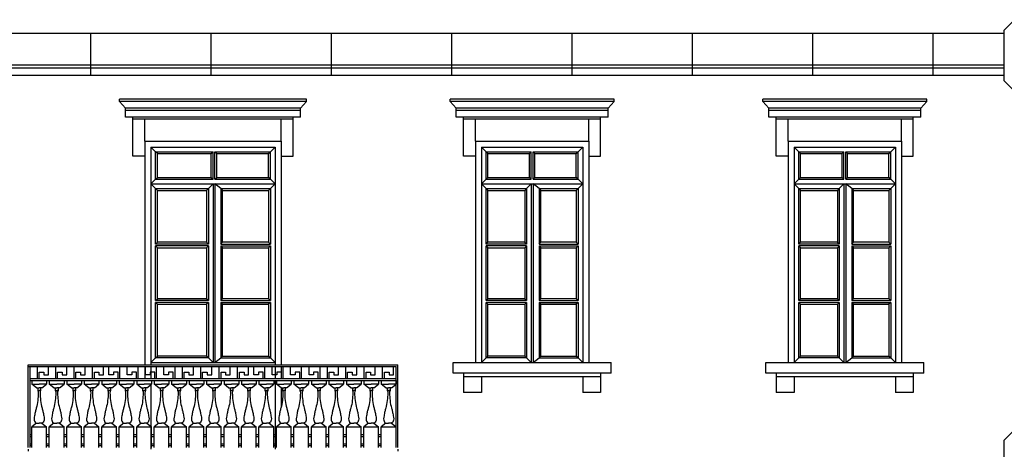
# Model space of a CAD drawing. Extents: x 492 to 738, y 26 to 101.
# Drawn here: x 527 to 537, y 46 to 51 of the extents above; entities that cross this region are included whole.
import ezdxf

# ---------------------------------------------------------------- set-up
doc = ezdxf.new("R2010")
doc.units = 0
doc.header["$MEASUREMENT"] = 0
for name, color, linetype in [('ARCHITETTONICI_1', 9, 'CONTINUOUS'), ('INFISSI', 9, 'CONTINUOUS'), ('PLUVIALI', 1, 'CONTINUOUS')]:
    doc.layers.add(name, color=color, linetype=linetype)

msp = doc.modelspace()

# ---------------------------------------------------------------- linework, layer by layer
at = {"layer": 'ARCHITETTONICI_1', "color": 0}
for p, q in [((537.289, 50.732), (520.151, 50.732)), ((527.357, 50.732), (527.357, 50.276)), ((528.666, 50.732), (528.666, 50.276)), ((529.974, 50.732), (529.974, 50.276)), ((531.283, 50.732), (531.283, 50.276)), ((532.592, 50.732), (532.592, 50.276)), ((533.901, 50.732), (533.901, 50.276)), ((535.209, 50.732), (535.209, 50.276)), ((536.518, 50.732), (536.518, 50.276)), ((537.289, 50.387), (520.184, 50.387)), ((537.289, 50.355), (520.184, 50.355)), ((537.289, 50.276), (520.249, 50.276)), ((529.706, 50.016), (527.672, 50.016)), ((527.672, 49.993), (527.672, 50.016)), ((529.706, 49.993), (529.706, 50.016)), ((533.051, 50.016), (531.267, 50.016)), ((531.267, 49.993), (531.267, 50.016)), ((533.051, 49.993), (533.051, 50.016)), ((536.451, 50.016), (534.667, 50.016)), ((534.667, 49.993), (534.667, 50.016)), ((536.451, 49.993), (536.451, 50.016)), ((529.706, 49.993), (527.672, 49.993)), ((527.737, 49.918), (527.672, 49.993)), ((529.64, 49.918), (527.737, 49.918)), ((527.737, 49.821), (527.737, 49.918)), ((529.64, 49.895), (527.737, 49.895)), ((529.64, 49.918), (529.706, 49.993)), ((529.64, 49.821), (529.64, 49.918)), ((533.051, 49.993), (531.267, 49.993)), ((531.332, 49.918), (531.267, 49.993)), ((532.985, 49.918), (531.332, 49.918)), ((531.332, 49.821), (531.332, 49.918)), ((532.985, 49.895), (531.332, 49.895)), ((532.985, 49.918), (533.051, 49.993)), ((532.985, 49.821), (532.985, 49.918)), ((536.451, 49.993), (534.667, 49.993)), ((534.732, 49.918), (534.667, 49.993)), ((536.385, 49.918), (534.732, 49.918)), ((534.732, 49.821), (534.732, 49.918)), ((536.385, 49.895), (534.732, 49.895)), ((536.385, 49.918), (536.451, 49.993)), ((536.385, 49.821), (536.385, 49.918)), ((529.64, 49.821), (527.737, 49.821)), ((527.818, 49.397), (527.818, 49.821)), ((529.559, 49.798), (527.818, 49.798)), ((527.949, 49.56), (527.949, 49.798)), ((529.429, 49.56), (529.429, 49.798)), ((529.559, 49.397), (529.559, 49.821)), ((532.985, 49.821), (531.332, 49.821)), ((531.413, 49.397), (531.413, 49.821)), ((532.904, 49.798), (531.413, 49.798)), ((531.544, 49.56), (531.544, 49.798)), ((532.774, 49.56), (532.774, 49.798)), ((532.904, 49.397), (532.904, 49.821)), ((536.385, 49.821), (534.732, 49.821)), ((534.813, 49.397), (534.813, 49.821)), ((536.304, 49.798), (534.813, 49.798)), ((534.944, 49.56), (534.944, 49.798)), ((536.174, 49.56), (536.174, 49.798)), ((536.304, 49.397), (536.304, 49.821)), ((527.949, 49.397), (527.818, 49.397)), ((529.429, 49.397), (529.559, 49.397)), ((531.544, 49.397), (531.413, 49.397)), ((532.774, 49.397), (532.904, 49.397)), ((534.944, 49.397), (534.813, 49.397)), ((536.174, 49.397), (536.304, 49.397)), ((531.299, 47.034), (531.299, 47.151)), ((533.018, 47.034), (533.018, 47.151)), ((534.699, 47.034), (534.699, 47.151)), ((536.418, 47.034), (536.418, 47.151)), ((533.018, 47.034), (531.299, 47.034)), ((531.413, 47.034), (531.413, 46.825)), ((532.904, 47.034), (532.904, 46.825)), ((536.418, 47.034), (534.699, 47.034)), ((534.813, 47.034), (534.813, 46.825)), ((536.304, 47.034), (536.304, 46.825)), ((532.904, 46.995), (531.413, 46.995)), ((531.609, 46.995), (531.609, 46.825)), ((532.709, 46.995), (532.709, 46.825)), ((536.304, 46.995), (534.813, 46.995)), ((535.009, 46.995), (535.009, 46.825)), ((536.109, 46.995), (536.109, 46.825)), ((531.609, 46.825), (531.413, 46.825)), ((532.904, 46.825), (532.709, 46.825)), ((535.009, 46.825), (534.813, 46.825)), ((536.304, 46.825), (536.109, 46.825))]:
    msp.add_line(p, q, dxfattribs=at)
at = {"layer": 'ARCHITETTONICI_1', "color": 0, "lineweight": -3}
for p, q in [((527.949, 49.56), (527.949, 47.127)), ((527.949, 49.56), (529.429, 49.56)), ((528.014, 49.495), (528.014, 47.127)), ((528.014, 49.495), (529.364, 49.495)), ((529.364, 49.495), (529.364, 47.127)), ((529.429, 49.56), (529.429, 47.127)), ((531.544, 49.56), (532.774, 49.56)), ((531.544, 49.56), (531.544, 47.151)), ((531.609, 49.495), (531.609, 47.151)), ((531.609, 49.495), (532.709, 49.495)), ((532.709, 49.495), (532.709, 47.151)), ((532.774, 49.56), (532.774, 47.151)), ((534.944, 49.56), (536.174, 49.56)), ((534.944, 49.56), (534.944, 47.151)), ((535.009, 49.495), (535.009, 47.151)), ((535.009, 49.495), (536.109, 49.495)), ((536.109, 49.495), (536.109, 47.151)), ((536.174, 49.56), (536.174, 47.151)), ((526.679, 46.227), (526.679, 47.127)), ((526.679, 47.127), (530.699, 47.127)), ((530.699, 46.227), (530.699, 47.127)), ((531.299, 47.151), (533.018, 47.151)), ((534.699, 47.151), (536.418, 47.151)), ((526.679, 47.107), (530.679, 47.107)), ((526.699, 46.227), (526.699, 47.107)), ((526.799, 47.047), (526.849, 47.047)), ((526.799, 46.977), (526.799, 47.047)), ((526.849, 47.047), (526.849, 47.017)), ((526.849, 47.017), (526.899, 47.017)), ((526.899, 47.017), (526.899, 47.107)), ((526.999, 46.977), (526.999, 47.047)), ((526.999, 47.047), (527.049, 47.047)), ((527.049, 47.047), (527.049, 47.017)), ((527.049, 47.017), (527.099, 47.017)), ((527.099, 47.017), (527.099, 47.107)), ((527.199, 47.047), (527.249, 47.047)), ((527.199, 46.977), (527.199, 47.047)), ((527.249, 47.047), (527.249, 47.017)), ((527.249, 47.017), (527.299, 47.017)), ((527.299, 47.017), (527.299, 47.107)), ((527.399, 47.047), (527.449, 47.047)), ((527.399, 46.977), (527.399, 47.047)), ((527.449, 47.047), (527.449, 47.017)), ((527.449, 47.017), (527.499, 47.017)), ((527.499, 47.017), (527.499, 47.107)), ((527.556, 47.017), (527.556, 47.107)), ((527.606, 47.017), (527.556, 47.017)), ((527.656, 47.047), (527.606, 47.047)), ((527.606, 47.047), (527.606, 47.017)), ((527.656, 46.977), (527.656, 47.047)), ((527.756, 47.017), (527.756, 47.107)), ((527.806, 47.017), (527.756, 47.017)), ((527.806, 47.047), (527.806, 47.017)), ((527.856, 47.047), (527.806, 47.047)), ((527.856, 46.977), (527.856, 47.047)), ((527.949, 47.107), (527.949, 46.977)), ((527.956, 47.017), (527.956, 47.107)), ((528.006, 47.017), (527.956, 47.017)), ((528.056, 47.047), (528.006, 47.047)), ((528.006, 47.047), (528.006, 47.017)), ((528.014, 47.107), (528.014, 46.977)), ((528.056, 46.977), (528.056, 47.047)), ((528.156, 47.017), (528.156, 47.107)), ((528.206, 47.017), (528.156, 47.017)), ((528.256, 47.047), (528.206, 47.047)), ((528.206, 47.047), (528.206, 47.017)), ((528.256, 46.977), (528.256, 47.047)), ((528.376, 47.047), (528.426, 47.047)), ((528.376, 46.977), (528.376, 47.047)), ((528.426, 47.047), (528.426, 47.017)), ((528.426, 47.017), (528.476, 47.017)), ((528.476, 47.017), (528.476, 47.107)), ((528.576, 46.977), (528.576, 47.047)), ((528.576, 47.047), (528.626, 47.047)), ((528.626, 47.047), (528.626, 47.017)), ((528.626, 47.017), (528.676, 47.017)), ((528.676, 47.017), (528.676, 47.107)), ((528.776, 46.977), (528.776, 47.047)), ((528.776, 47.047), (528.826, 47.047)), ((528.826, 47.047), (528.826, 47.017)), ((528.826, 47.017), (528.876, 47.017)), ((528.876, 47.017), (528.876, 47.107)), ((528.976, 46.977), (528.976, 47.047)), ((528.976, 47.047), (529.026, 47.047)), ((529.026, 47.047), (529.026, 47.017)), ((529.026, 47.017), (529.076, 47.017)), ((529.076, 47.017), (529.076, 47.107)), ((529.133, 47.017), (529.133, 47.107)), ((529.183, 47.017), (529.133, 47.017)), ((529.183, 47.047), (529.183, 47.017)), ((529.233, 47.047), (529.183, 47.047)), ((529.233, 46.977), (529.233, 47.047)), ((529.333, 47.017), (529.333, 47.107)), ((529.383, 47.017), (529.333, 47.017)), ((529.364, 47.107), (529.364, 46.977)), ((529.433, 47.047), (529.383, 47.047)), ((529.383, 47.047), (529.383, 47.017)), ((529.429, 47.107), (529.429, 46.977)), ((529.433, 46.977), (529.433, 47.047)), ((529.533, 47.017), (529.533, 47.107)), ((529.583, 47.017), (529.533, 47.017)), ((529.583, 47.047), (529.583, 47.017)), ((529.633, 47.047), (529.583, 47.047)), ((529.633, 46.977), (529.633, 47.047)), ((529.733, 47.017), (529.733, 47.107)), ((529.783, 47.017), (529.733, 47.017)), ((529.833, 47.047), (529.783, 47.047)), ((529.783, 47.047), (529.783, 47.017)), ((529.833, 46.977), (529.833, 47.047)), ((529.953, 46.977), (529.953, 47.047)), ((529.953, 47.047), (530.003, 47.047)), ((530.003, 47.047), (530.003, 47.017)), ((530.003, 47.017), (530.053, 47.017)), ((530.053, 47.017), (530.053, 47.107)), ((530.153, 47.047), (530.203, 47.047)), ((530.153, 46.977), (530.153, 47.047)), ((530.203, 47.047), (530.203, 47.017)), ((530.203, 47.017), (530.253, 47.017)), ((530.253, 47.017), (530.253, 47.107)), ((530.353, 47.047), (530.403, 47.047)), ((530.353, 46.977), (530.353, 47.047)), ((530.403, 47.047), (530.403, 47.017)), ((530.403, 47.017), (530.453, 47.017)), ((530.453, 47.017), (530.453, 47.107)), ((530.553, 47.047), (530.603, 47.047)), ((530.553, 46.977), (530.553, 47.047)), ((530.603, 47.047), (530.603, 47.017)), ((530.603, 47.017), (530.653, 47.017)), ((530.653, 47.017), (530.653, 47.107)), ((530.679, 46.227), (530.679, 47.107)), ((526.699, 46.977), (530.679, 46.977)), ((526.699, 46.977), (526.799, 46.977)), ((526.699, 46.957), (530.679, 46.957)), ((526.719, 46.957), (526.719, 46.917)), ((526.719, 46.917), (526.799, 46.917)), ((526.769, 46.877), (526.719, 46.917)), ((526.879, 46.917), (526.799, 46.917)), ((526.829, 46.877), (526.879, 46.917)), ((526.879, 46.957), (526.879, 46.917)), ((526.909, 46.957), (526.909, 46.917)), ((526.959, 46.877), (526.909, 46.917)), ((526.909, 46.917), (526.989, 46.917)), ((527.069, 46.917), (526.989, 46.917)), ((527.019, 46.877), (527.069, 46.917)), ((527.069, 46.957), (527.069, 46.917)), ((527.099, 46.957), (527.099, 46.917)), ((527.099, 46.917), (527.179, 46.917)), ((527.149, 46.877), (527.099, 46.917)), ((527.259, 46.917), (527.179, 46.917)), ((527.209, 46.877), (527.259, 46.917)), ((527.259, 46.957), (527.259, 46.917)), ((527.289, 46.957), (527.289, 46.917)), ((527.339, 46.877), (527.289, 46.917)), ((527.289, 46.917), (527.369, 46.917)), ((527.449, 46.917), (527.369, 46.917)), ((527.399, 46.877), (527.449, 46.917)), ((527.449, 46.957), (527.449, 46.917)), ((527.479, 46.957), (527.479, 46.917)), ((527.529, 46.877), (527.479, 46.917)), ((527.479, 46.917), (527.559, 46.917)), ((527.639, 46.917), (527.559, 46.917)), ((527.589, 46.877), (527.639, 46.917)), ((527.639, 46.957), (527.639, 46.917)), ((527.669, 46.957), (527.669, 46.917)), ((527.669, 46.917), (527.749, 46.917)), ((527.719, 46.877), (527.669, 46.917)), ((527.829, 46.917), (527.749, 46.917)), ((527.779, 46.877), (527.829, 46.917)), ((527.829, 46.957), (527.829, 46.917)), ((527.859, 46.957), (527.859, 46.917)), ((527.859, 46.917), (527.939, 46.917)), ((527.909, 46.877), (527.859, 46.917)), ((528.019, 46.917), (527.939, 46.917)), ((527.969, 46.877), (528.019, 46.917)), ((528.014, 46.913), (528.014, 46.207)), ((528.019, 46.957), (528.019, 46.917)), ((528.049, 46.957), (528.049, 46.917)), ((528.049, 46.917), (528.129, 46.917)), ((528.099, 46.877), (528.049, 46.917)), ((528.209, 46.917), (528.129, 46.917)), ((528.159, 46.877), (528.209, 46.917)), ((528.209, 46.957), (528.209, 46.917)), ((528.239, 46.957), (528.239, 46.917)), ((528.239, 46.917), (528.319, 46.917)), ((528.289, 46.877), (528.239, 46.917)), ((528.399, 46.917), (528.319, 46.917)), ((528.349, 46.877), (528.399, 46.917)), ((528.399, 46.957), (528.399, 46.917)), ((528.429, 46.957), (528.429, 46.917)), ((528.479, 46.877), (528.429, 46.917)), ((528.429, 46.917), (528.509, 46.917)), ((528.589, 46.917), (528.509, 46.917)), ((528.539, 46.877), (528.589, 46.917)), ((528.589, 46.957), (528.589, 46.917)), ((528.619, 46.957), (528.619, 46.917)), ((528.619, 46.917), (528.699, 46.917)), ((528.669, 46.877), (528.619, 46.917)), ((528.779, 46.917), (528.699, 46.917)), ((528.729, 46.877), (528.779, 46.917)), ((528.779, 46.957), (528.779, 46.917)), ((528.809, 46.957), (528.809, 46.917)), ((528.809, 46.917), (528.889, 46.917)), ((528.859, 46.877), (528.809, 46.917)), ((528.969, 46.917), (528.889, 46.917)), ((528.919, 46.877), (528.969, 46.917)), ((528.969, 46.957), (528.969, 46.917)), ((528.999, 46.957), (528.999, 46.917)), ((529.049, 46.877), (528.999, 46.917)), ((528.999, 46.917), (529.079, 46.917)), ((529.159, 46.917), (529.079, 46.917)), ((529.109, 46.877), (529.159, 46.917)), ((529.159, 46.957), (529.159, 46.917)), ((529.189, 46.957), (529.189, 46.917)), ((529.239, 46.877), (529.189, 46.917)), ((529.189, 46.917), (529.269, 46.917)), ((529.349, 46.917), (529.269, 46.917)), ((529.299, 46.877), (529.349, 46.917)), ((529.349, 46.957), (529.349, 46.917)), ((529.364, 46.957), (529.364, 46.207)), ((529.379, 46.957), (529.379, 46.917)), ((529.429, 46.877), (529.379, 46.917)), ((529.379, 46.917), (529.459, 46.917)), ((529.539, 46.917), (529.459, 46.917)), ((529.489, 46.877), (529.539, 46.917)), ((529.539, 46.957), (529.539, 46.917)), ((529.569, 46.957), (529.569, 46.917)), ((529.569, 46.917), (529.649, 46.917)), ((529.619, 46.877), (529.569, 46.917)), ((529.729, 46.917), (529.649, 46.917)), ((529.679, 46.877), (529.729, 46.917)), ((529.729, 46.957), (529.729, 46.917)), ((529.759, 46.957), (529.759, 46.917)), ((529.809, 46.877), (529.759, 46.917)), ((529.759, 46.917), (529.839, 46.917)), ((529.919, 46.917), (529.839, 46.917)), ((529.869, 46.877), (529.919, 46.917)), ((529.919, 46.957), (529.919, 46.917)), ((529.949, 46.957), (529.949, 46.917)), ((529.949, 46.917), (530.029, 46.917)), ((529.999, 46.877), (529.949, 46.917)), ((530.109, 46.917), (530.029, 46.917)), ((530.059, 46.877), (530.109, 46.917)), ((530.109, 46.957), (530.109, 46.917)), ((530.139, 46.957), (530.139, 46.917)), ((530.139, 46.917), (530.219, 46.917)), ((530.189, 46.877), (530.139, 46.917)), ((530.299, 46.917), (530.219, 46.917)), ((530.249, 46.877), (530.299, 46.917)), ((530.299, 46.957), (530.299, 46.917)), ((530.329, 46.957), (530.329, 46.917)), ((530.379, 46.877), (530.329, 46.917)), ((530.329, 46.917), (530.409, 46.917)), ((530.489, 46.917), (530.409, 46.917)), ((530.439, 46.877), (530.489, 46.917)), ((530.489, 46.957), (530.489, 46.917)), ((530.519, 46.957), (530.519, 46.917)), ((530.569, 46.877), (530.519, 46.917)), ((530.519, 46.917), (530.599, 46.917)), ((530.679, 46.917), (530.599, 46.917)), ((530.629, 46.877), (530.679, 46.917)), ((530.679, 46.957), (530.679, 46.917)), ((526.769, 46.877), (526.799, 46.877)), ((526.784, 46.877), (526.784, 46.847)), ((526.784, 46.847), (526.799, 46.847)), ((526.829, 46.877), (526.799, 46.877)), ((526.814, 46.847), (526.799, 46.847)), ((526.814, 46.877), (526.814, 46.847)), ((526.959, 46.877), (526.989, 46.877)), ((526.974, 46.877), (526.974, 46.847)), ((526.974, 46.847), (526.989, 46.847)), ((527.019, 46.877), (526.989, 46.877)), ((527.004, 46.847), (526.989, 46.847)), ((527.004, 46.877), (527.004, 46.847)), ((527.149, 46.877), (527.179, 46.877)), ((527.164, 46.877), (527.164, 46.847)), ((527.164, 46.847), (527.179, 46.847)), ((527.209, 46.877), (527.179, 46.877)), ((527.194, 46.847), (527.179, 46.847)), ((527.194, 46.877), (527.194, 46.847)), ((527.339, 46.877), (527.369, 46.877)), ((527.354, 46.877), (527.354, 46.847)), ((527.354, 46.847), (527.369, 46.847)), ((527.399, 46.877), (527.369, 46.877)), ((527.384, 46.847), (527.369, 46.847)), ((527.384, 46.877), (527.384, 46.847)), ((527.529, 46.877), (527.559, 46.877)), ((527.544, 46.877), (527.544, 46.847)), ((527.544, 46.847), (527.559, 46.847)), ((527.589, 46.877), (527.559, 46.877)), ((527.574, 46.847), (527.559, 46.847)), ((527.574, 46.877), (527.574, 46.847)), ((527.719, 46.877), (527.749, 46.877)), ((527.734, 46.877), (527.734, 46.847)), ((527.734, 46.847), (527.749, 46.847)), ((527.779, 46.877), (527.749, 46.877)), ((527.764, 46.847), (527.749, 46.847)), ((527.764, 46.877), (527.764, 46.847)), ((527.909, 46.877), (527.939, 46.877)), ((527.924, 46.877), (527.924, 46.847)), ((527.924, 46.847), (527.939, 46.847)), ((527.969, 46.877), (527.939, 46.877)), ((527.954, 46.847), (527.939, 46.847)), ((527.954, 46.877), (527.954, 46.847)), ((528.099, 46.877), (528.129, 46.877)), ((528.114, 46.877), (528.114, 46.847)), ((528.114, 46.847), (528.129, 46.847)), ((528.159, 46.877), (528.129, 46.877)), ((528.144, 46.847), (528.129, 46.847)), ((528.144, 46.877), (528.144, 46.847)), ((528.289, 46.877), (528.319, 46.877)), ((528.304, 46.877), (528.304, 46.847)), ((528.304, 46.847), (528.319, 46.847)), ((528.349, 46.877), (528.319, 46.877)), ((528.334, 46.847), (528.319, 46.847)), ((528.334, 46.877), (528.334, 46.847)), ((528.479, 46.877), (528.509, 46.877)), ((528.494, 46.877), (528.494, 46.847)), ((528.494, 46.847), (528.509, 46.847)), ((528.539, 46.877), (528.509, 46.877)), ((528.524, 46.847), (528.509, 46.847)), ((528.524, 46.877), (528.524, 46.847)), ((528.669, 46.877), (528.699, 46.877)), ((528.684, 46.877), (528.684, 46.847)), ((528.684, 46.847), (528.699, 46.847)), ((528.729, 46.877), (528.699, 46.877)), ((528.714, 46.847), (528.699, 46.847)), ((528.714, 46.877), (528.714, 46.847)), ((528.859, 46.877), (528.889, 46.877)), ((528.874, 46.877), (528.874, 46.847)), ((528.874, 46.847), (528.889, 46.847)), ((528.919, 46.877), (528.889, 46.877)), ((528.904, 46.847), (528.889, 46.847)), ((528.904, 46.877), (528.904, 46.847)), ((529.049, 46.877), (529.079, 46.877)), ((529.064, 46.877), (529.064, 46.847)), ((529.064, 46.847), (529.079, 46.847)), ((529.109, 46.877), (529.079, 46.877)), ((529.094, 46.847), (529.079, 46.847)), ((529.094, 46.877), (529.094, 46.847)), ((529.239, 46.877), (529.269, 46.877)), ((529.254, 46.877), (529.254, 46.847)), ((529.254, 46.847), (529.269, 46.847)), ((529.299, 46.877), (529.269, 46.877)), ((529.284, 46.847), (529.269, 46.847)), ((529.284, 46.877), (529.284, 46.847)), ((529.429, 46.877), (529.459, 46.877)), ((529.429, 46.877), (529.429, 46.661)), ((529.444, 46.877), (529.444, 46.847)), ((529.444, 46.847), (529.459, 46.847)), ((529.489, 46.877), (529.459, 46.877)), ((529.474, 46.847), (529.459, 46.847)), ((529.474, 46.877), (529.474, 46.847)), ((529.619, 46.877), (529.649, 46.877)), ((529.634, 46.877), (529.634, 46.847)), ((529.634, 46.847), (529.649, 46.847)), ((529.679, 46.877), (529.649, 46.877)), ((529.664, 46.847), (529.649, 46.847)), ((529.664, 46.877), (529.664, 46.847)), ((529.809, 46.877), (529.839, 46.877)), ((529.824, 46.877), (529.824, 46.847)), ((529.824, 46.847), (529.839, 46.847)), ((529.869, 46.877), (529.839, 46.877)), ((529.854, 46.847), (529.839, 46.847)), ((529.854, 46.877), (529.854, 46.847)), ((529.999, 46.877), (530.029, 46.877)), ((530.014, 46.877), (530.014, 46.847)), ((530.014, 46.847), (530.029, 46.847)), ((530.059, 46.877), (530.029, 46.877)), ((530.044, 46.847), (530.029, 46.847)), ((530.044, 46.877), (530.044, 46.847)), ((530.189, 46.877), (530.219, 46.877)), ((530.204, 46.877), (530.204, 46.847)), ((530.204, 46.847), (530.219, 46.847)), ((530.249, 46.877), (530.219, 46.877)), ((530.234, 46.847), (530.219, 46.847)), ((530.234, 46.877), (530.234, 46.847)), ((530.379, 46.877), (530.409, 46.877)), ((530.394, 46.877), (530.394, 46.847)), ((530.394, 46.847), (530.409, 46.847)), ((530.439, 46.877), (530.409, 46.877)), ((530.424, 46.847), (530.409, 46.847)), ((530.424, 46.877), (530.424, 46.847)), ((530.569, 46.877), (530.599, 46.877)), ((530.584, 46.877), (530.584, 46.847)), ((530.584, 46.847), (530.599, 46.847)), ((530.629, 46.877), (530.599, 46.877)), ((530.614, 46.847), (530.599, 46.847)), ((530.614, 46.877), (530.614, 46.847)), ((526.769, 46.492), (526.719, 46.452)), ((526.769, 46.492), (526.799, 46.492)), ((526.829, 46.492), (526.799, 46.492)), ((526.829, 46.492), (526.879, 46.452)), ((526.959, 46.492), (526.909, 46.452)), ((526.959, 46.492), (526.989, 46.492)), ((527.019, 46.492), (526.989, 46.492)), ((527.019, 46.492), (527.069, 46.452)), ((527.149, 46.492), (527.099, 46.452)), ((527.149, 46.492), (527.179, 46.492)), ((527.209, 46.492), (527.179, 46.492)), ((527.209, 46.492), (527.259, 46.452)), ((527.339, 46.492), (527.289, 46.452)), ((527.339, 46.492), (527.369, 46.492)), ((527.399, 46.492), (527.369, 46.492)), ((527.399, 46.492), (527.449, 46.452)), ((527.529, 46.492), (527.479, 46.452)), ((527.529, 46.492), (527.559, 46.492)), ((527.589, 46.492), (527.559, 46.492)), ((527.589, 46.492), (527.639, 46.452)), ((527.719, 46.492), (527.669, 46.452)), ((527.719, 46.492), (527.749, 46.492)), ((527.779, 46.492), (527.749, 46.492)), ((527.779, 46.492), (527.829, 46.452)), ((527.909, 46.492), (527.859, 46.452)), ((527.909, 46.492), (527.939, 46.492)), ((527.969, 46.492), (527.939, 46.492)), ((527.969, 46.492), (528.019, 46.452)), ((528.099, 46.492), (528.049, 46.452)), ((528.099, 46.492), (528.129, 46.492)), ((528.159, 46.492), (528.129, 46.492)), ((528.159, 46.492), (528.209, 46.452)), ((528.289, 46.492), (528.239, 46.452)), ((528.289, 46.492), (528.319, 46.492)), ((528.349, 46.492), (528.319, 46.492)), ((528.349, 46.492), (528.399, 46.452)), ((528.479, 46.492), (528.429, 46.452)), ((528.479, 46.492), (528.509, 46.492)), ((528.539, 46.492), (528.509, 46.492)), ((528.539, 46.492), (528.589, 46.452)), ((528.669, 46.492), (528.619, 46.452)), ((528.669, 46.492), (528.699, 46.492)), ((528.729, 46.492), (528.699, 46.492)), ((528.729, 46.492), (528.779, 46.452)), ((528.859, 46.492), (528.809, 46.452)), ((528.859, 46.492), (528.889, 46.492)), ((528.919, 46.492), (528.889, 46.492)), ((528.919, 46.492), (528.969, 46.452)), ((529.049, 46.492), (528.999, 46.452)), ((529.049, 46.492), (529.079, 46.492)), ((529.109, 46.492), (529.079, 46.492)), ((529.109, 46.492), (529.159, 46.452)), ((529.239, 46.492), (529.189, 46.452)), ((529.239, 46.492), (529.269, 46.492)), ((529.299, 46.492), (529.269, 46.492)), ((529.299, 46.492), (529.349, 46.452)), ((529.429, 46.492), (529.379, 46.452)), ((529.429, 46.492), (529.459, 46.492)), ((529.489, 46.492), (529.459, 46.492)), ((529.489, 46.492), (529.539, 46.452)), ((529.619, 46.492), (529.569, 46.452)), ((529.619, 46.492), (529.649, 46.492)), ((529.679, 46.492), (529.649, 46.492)), ((529.679, 46.492), (529.729, 46.452)), ((529.809, 46.492), (529.759, 46.452)), ((529.809, 46.492), (529.839, 46.492)), ((529.869, 46.492), (529.839, 46.492)), ((529.869, 46.492), (529.919, 46.452)), ((529.999, 46.492), (529.949, 46.452)), ((529.999, 46.492), (530.029, 46.492)), ((530.059, 46.492), (530.029, 46.492)), ((530.059, 46.492), (530.109, 46.452)), ((530.189, 46.492), (530.139, 46.452)), ((530.189, 46.492), (530.219, 46.492)), ((530.249, 46.492), (530.219, 46.492)), ((530.249, 46.492), (530.299, 46.452)), ((530.379, 46.492), (530.329, 46.452)), ((530.379, 46.492), (530.409, 46.492)), ((530.439, 46.492), (530.409, 46.492)), ((530.439, 46.492), (530.489, 46.452)), ((530.569, 46.492), (530.519, 46.452)), ((530.569, 46.492), (530.599, 46.492)), ((530.629, 46.492), (530.599, 46.492)), ((530.629, 46.492), (530.679, 46.452)), ((526.699, 46.367), (526.719, 46.367)), ((526.719, 46.227), (526.719, 46.452)), ((526.719, 46.452), (526.879, 46.452)), ((526.879, 46.227), (526.879, 46.452)), ((526.879, 46.367), (526.909, 46.367)), ((526.909, 46.452), (527.069, 46.452)), ((526.909, 46.227), (526.909, 46.452)), ((527.069, 46.227), (527.069, 46.452)), ((527.069, 46.367), (527.099, 46.367)), ((527.099, 46.227), (527.099, 46.452)), ((527.099, 46.452), (527.259, 46.452)), ((527.259, 46.227), (527.259, 46.452)), ((527.259, 46.367), (527.289, 46.367)), ((527.289, 46.452), (527.449, 46.452)), ((527.289, 46.227), (527.289, 46.452)), ((527.449, 46.227), (527.449, 46.452)), ((527.449, 46.367), (527.479, 46.367)), ((527.479, 46.452), (527.639, 46.452)), ((527.479, 46.227), (527.479, 46.452)), ((527.639, 46.227), (527.639, 46.452)), ((527.639, 46.367), (527.669, 46.367)), ((527.669, 46.227), (527.669, 46.452)), ((527.669, 46.452), (527.829, 46.452)), ((527.829, 46.227), (527.829, 46.452)), ((527.829, 46.367), (527.859, 46.367)), ((527.859, 46.227), (527.859, 46.452)), ((527.859, 46.452), (528.019, 46.452)), ((528.019, 46.227), (528.019, 46.452)), ((528.019, 46.367), (528.049, 46.367)), ((528.049, 46.227), (528.049, 46.452)), ((528.049, 46.452), (528.209, 46.452)), ((528.209, 46.227), (528.209, 46.452)), ((528.209, 46.367), (528.239, 46.367)), ((528.239, 46.227), (528.239, 46.452)), ((528.239, 46.452), (528.399, 46.452)), ((528.399, 46.227), (528.399, 46.452)), ((528.399, 46.367), (528.429, 46.367)), ((528.429, 46.452), (528.589, 46.452)), ((528.429, 46.227), (528.429, 46.452)), ((528.589, 46.227), (528.589, 46.452)), ((528.589, 46.367), (528.619, 46.367)), ((528.619, 46.227), (528.619, 46.452)), ((528.619, 46.452), (528.779, 46.452)), ((528.779, 46.227), (528.779, 46.452)), ((528.779, 46.367), (528.809, 46.367)), ((528.809, 46.227), (528.809, 46.452)), ((528.809, 46.452), (528.969, 46.452)), ((528.969, 46.227), (528.969, 46.452)), ((528.969, 46.367), (528.999, 46.367)), ((528.999, 46.452), (529.159, 46.452)), ((528.999, 46.227), (528.999, 46.452)), ((529.159, 46.227), (529.159, 46.452)), ((529.159, 46.367), (529.189, 46.367)), ((529.189, 46.452), (529.349, 46.452)), ((529.189, 46.227), (529.189, 46.452)), ((529.349, 46.227), (529.349, 46.452)), ((529.349, 46.367), (529.379, 46.367)), ((529.379, 46.227), (529.379, 46.452)), ((529.379, 46.452), (529.539, 46.452)), ((529.539, 46.227), (529.539, 46.452)), ((529.539, 46.367), (529.569, 46.367)), ((529.569, 46.227), (529.569, 46.452)), ((529.569, 46.452), (529.729, 46.452)), ((529.729, 46.227), (529.729, 46.452)), ((529.729, 46.367), (529.759, 46.367)), ((529.759, 46.452), (529.919, 46.452)), ((529.759, 46.227), (529.759, 46.452)), ((529.919, 46.227), (529.919, 46.452)), ((529.919, 46.367), (529.949, 46.367)), ((529.949, 46.227), (529.949, 46.452)), ((529.949, 46.452), (530.109, 46.452)), ((530.109, 46.227), (530.109, 46.452)), ((530.109, 46.367), (530.139, 46.367)), ((530.139, 46.227), (530.139, 46.452)), ((530.139, 46.452), (530.299, 46.452)), ((530.299, 46.227), (530.299, 46.452)), ((530.299, 46.367), (530.329, 46.367)), ((530.329, 46.452), (530.489, 46.452)), ((530.329, 46.227), (530.329, 46.452)), ((530.489, 46.227), (530.489, 46.452)), ((530.489, 46.367), (530.519, 46.367)), ((530.519, 46.452), (530.679, 46.452)), ((530.519, 46.227), (530.519, 46.452)), ((530.679, 46.227), (530.679, 46.452)), ((526.699, 46.347), (526.719, 46.347)), ((526.699, 46.267), (526.719, 46.267)), ((526.879, 46.347), (526.909, 46.347)), ((526.879, 46.267), (526.909, 46.267)), ((527.069, 46.347), (527.099, 46.347)), ((527.069, 46.267), (527.099, 46.267)), ((527.259, 46.347), (527.289, 46.347)), ((527.259, 46.267), (527.289, 46.267)), ((527.449, 46.347), (527.479, 46.347)), ((527.449, 46.267), (527.479, 46.267)), ((527.639, 46.347), (527.669, 46.347)), ((527.639, 46.267), (527.669, 46.267)), ((527.829, 46.347), (527.859, 46.347)), ((527.829, 46.267), (527.859, 46.267)), ((528.019, 46.347), (528.049, 46.347)), ((528.019, 46.267), (528.049, 46.267)), ((528.209, 46.347), (528.239, 46.347)), ((528.209, 46.267), (528.239, 46.267)), ((528.399, 46.347), (528.429, 46.347)), ((528.399, 46.267), (528.429, 46.267)), ((528.589, 46.347), (528.619, 46.347)), ((528.589, 46.267), (528.619, 46.267)), ((528.779, 46.347), (528.809, 46.347)), ((528.779, 46.267), (528.809, 46.267)), ((528.969, 46.347), (528.999, 46.347)), ((528.969, 46.267), (528.999, 46.267)), ((529.159, 46.347), (529.189, 46.347)), ((529.159, 46.267), (529.189, 46.267)), ((529.349, 46.347), (529.379, 46.347)), ((529.349, 46.267), (529.379, 46.267)), ((529.539, 46.347), (529.569, 46.347)), ((529.539, 46.267), (529.569, 46.267)), ((529.729, 46.347), (529.759, 46.347)), ((529.729, 46.267), (529.759, 46.267)), ((529.919, 46.347), (529.949, 46.347)), ((529.919, 46.267), (529.949, 46.267)), ((530.109, 46.347), (530.139, 46.347)), ((530.109, 46.267), (530.139, 46.267)), ((530.299, 46.347), (530.329, 46.347)), ((530.299, 46.267), (530.329, 46.267)), ((530.489, 46.347), (530.519, 46.347)), ((530.489, 46.267), (530.519, 46.267)), ((526.679, 46.207), (526.679, 46.187)), ((526.699, 46.247), (526.719, 46.247)), ((526.879, 46.247), (526.909, 46.247)), ((527.069, 46.247), (527.099, 46.247)), ((527.259, 46.247), (527.289, 46.247)), ((527.449, 46.247), (527.479, 46.247)), ((527.639, 46.247), (527.669, 46.247)), ((527.829, 46.247), (527.859, 46.247)), ((528.019, 46.247), (528.049, 46.247)), ((528.209, 46.247), (528.239, 46.247)), ((528.399, 46.247), (528.429, 46.247)), ((528.589, 46.247), (528.619, 46.247)), ((528.779, 46.247), (528.809, 46.247)), ((528.969, 46.247), (528.999, 46.247)), ((529.159, 46.247), (529.189, 46.247)), ((529.349, 46.247), (529.379, 46.247)), ((529.539, 46.247), (529.569, 46.247)), ((529.729, 46.247), (529.759, 46.247)), ((529.919, 46.247), (529.949, 46.247)), ((530.109, 46.247), (530.139, 46.247)), ((530.299, 46.247), (530.329, 46.247)), ((530.489, 46.247), (530.519, 46.247)), ((530.699, 46.207), (530.699, 46.187))]:
    msp.add_line(p, q, dxfattribs=at)
for points in [[(526.779, 46.977), (526.779, 47.107)], [(526.979, 46.977), (526.979, 47.107)], [(527.179, 46.977), (527.179, 47.107)], [(527.379, 46.977), (527.379, 47.107)], [(527.676, 46.977), (527.676, 47.107)], [(527.876, 46.977), (527.876, 47.107)], [(528.076, 46.977), (528.076, 47.107)], [(528.276, 46.977), (528.276, 47.107)], [(528.356, 46.977), (528.356, 47.107)], [(528.556, 46.977), (528.556, 47.107)], [(528.756, 46.977), (528.756, 47.107)], [(528.956, 46.977), (528.956, 47.107)], [(529.253, 46.977), (529.253, 47.107)], [(529.453, 46.977), (529.453, 47.107)], [(529.653, 46.977), (529.653, 47.107)], [(529.853, 46.977), (529.853, 47.107)], [(529.933, 46.977), (529.933, 47.107)], [(530.133, 46.977), (530.133, 47.107)], [(530.333, 46.977), (530.333, 47.107)], [(530.533, 46.977), (530.533, 47.107)]]:
    msp.add_lwpolyline(points, dxfattribs=at)
for points in [[(526.784, 46.847), (526.789, 46.839), (526.789, 46.774), (526.781, 46.696), (526.755, 46.616), (526.751, 46.576), (526.739, 46.535), (526.751, 46.5), (526.767, 46.492), (526.769, 46.492)], [(526.814, 46.847), (526.809, 46.839), (526.808, 46.774), (526.817, 46.696), (526.842, 46.616), (526.847, 46.576), (526.858, 46.535), (526.846, 46.5), (526.831, 46.492), (526.829, 46.492)], [(526.974, 46.847), (526.979, 46.839), (526.979, 46.774), (526.971, 46.696), (526.945, 46.616), (526.941, 46.576), (526.929, 46.535), (526.941, 46.5), (526.957, 46.492), (526.959, 46.492)], [(527.004, 46.847), (526.999, 46.839), (526.998, 46.774), (527.007, 46.696), (527.032, 46.616), (527.037, 46.576), (527.048, 46.535), (527.036, 46.5), (527.021, 46.492), (527.019, 46.492)], [(527.164, 46.847), (527.169, 46.839), (527.169, 46.774), (527.161, 46.696), (527.135, 46.616), (527.131, 46.576), (527.119, 46.535), (527.131, 46.5), (527.147, 46.492), (527.149, 46.492)], [(527.194, 46.847), (527.189, 46.839), (527.188, 46.774), (527.197, 46.696), (527.222, 46.616), (527.227, 46.576), (527.238, 46.535), (527.226, 46.5), (527.211, 46.492), (527.209, 46.492)], [(527.354, 46.847), (527.359, 46.839), (527.359, 46.774), (527.351, 46.696), (527.325, 46.616), (527.321, 46.576), (527.309, 46.535), (527.321, 46.5), (527.337, 46.492), (527.339, 46.492)], [(527.384, 46.847), (527.379, 46.839), (527.378, 46.774), (527.387, 46.696), (527.412, 46.616), (527.417, 46.576), (527.428, 46.535), (527.416, 46.5), (527.401, 46.492), (527.399, 46.492)], [(527.544, 46.847), (527.549, 46.839), (527.549, 46.774), (527.541, 46.696), (527.515, 46.616), (527.511, 46.576), (527.499, 46.535), (527.511, 46.5), (527.527, 46.492), (527.529, 46.492)], [(527.574, 46.847), (527.569, 46.839), (527.568, 46.774), (527.577, 46.696), (527.602, 46.616), (527.607, 46.576), (527.618, 46.535), (527.606, 46.5), (527.591, 46.492), (527.589, 46.492)], [(527.734, 46.847), (527.739, 46.839), (527.739, 46.774), (527.731, 46.696), (527.705, 46.616), (527.701, 46.576), (527.689, 46.535), (527.701, 46.5), (527.717, 46.492), (527.719, 46.492)], [(527.764, 46.847), (527.759, 46.839), (527.758, 46.774), (527.767, 46.696), (527.792, 46.616), (527.797, 46.576), (527.808, 46.535), (527.796, 46.5), (527.781, 46.492), (527.779, 46.492)], [(527.924, 46.847), (527.929, 46.839), (527.929, 46.774), (527.921, 46.696), (527.895, 46.616), (527.891, 46.576), (527.879, 46.535), (527.891, 46.5), (527.907, 46.492), (527.909, 46.492)], [(527.954, 46.847), (527.949, 46.839), (527.948, 46.774), (527.957, 46.696), (527.982, 46.616), (527.987, 46.576), (527.998, 46.535), (527.986, 46.5), (527.971, 46.492), (527.969, 46.492)], [(528.114, 46.847), (528.119, 46.839), (528.119, 46.774), (528.111, 46.696), (528.085, 46.616), (528.081, 46.576), (528.069, 46.535), (528.081, 46.5), (528.097, 46.492), (528.099, 46.492)], [(528.144, 46.847), (528.139, 46.839), (528.138, 46.774), (528.147, 46.696), (528.172, 46.616), (528.177, 46.576), (528.188, 46.535), (528.176, 46.5), (528.161, 46.492), (528.159, 46.492)], [(528.304, 46.847), (528.309, 46.839), (528.309, 46.774), (528.301, 46.696), (528.275, 46.616), (528.271, 46.576), (528.259, 46.535), (528.271, 46.5), (528.287, 46.492), (528.289, 46.492)], [(528.334, 46.847), (528.329, 46.839), (528.328, 46.774), (528.337, 46.696), (528.362, 46.616), (528.367, 46.576), (528.378, 46.535), (528.366, 46.5), (528.351, 46.492), (528.349, 46.492)], [(528.494, 46.847), (528.499, 46.839), (528.499, 46.774), (528.491, 46.696), (528.465, 46.616), (528.461, 46.576), (528.449, 46.535), (528.461, 46.5), (528.477, 46.492), (528.479, 46.492)], [(528.524, 46.847), (528.519, 46.839), (528.518, 46.774), (528.527, 46.696), (528.552, 46.616), (528.557, 46.576), (528.568, 46.535), (528.556, 46.5), (528.541, 46.492), (528.539, 46.492)], [(528.684, 46.847), (528.689, 46.839), (528.689, 46.774), (528.681, 46.696), (528.655, 46.616), (528.651, 46.576), (528.639, 46.535), (528.651, 46.5), (528.667, 46.492), (528.669, 46.492)], [(528.714, 46.847), (528.709, 46.839), (528.708, 46.774), (528.717, 46.696), (528.742, 46.616), (528.747, 46.576), (528.758, 46.535), (528.746, 46.5), (528.731, 46.492), (528.729, 46.492)], [(528.874, 46.847), (528.879, 46.839), (528.879, 46.774), (528.871, 46.696), (528.845, 46.616), (528.841, 46.576), (528.829, 46.535), (528.841, 46.5), (528.857, 46.492), (528.859, 46.492)], [(528.904, 46.847), (528.899, 46.839), (528.898, 46.774), (528.907, 46.696), (528.932, 46.616), (528.937, 46.576), (528.948, 46.535), (528.936, 46.5), (528.921, 46.492), (528.919, 46.492)], [(529.064, 46.847), (529.069, 46.839), (529.069, 46.774), (529.061, 46.696), (529.035, 46.616), (529.031, 46.576), (529.019, 46.535), (529.031, 46.5), (529.047, 46.492), (529.049, 46.492)], [(529.094, 46.847), (529.089, 46.839), (529.088, 46.774), (529.097, 46.696), (529.122, 46.616), (529.127, 46.576), (529.138, 46.535), (529.126, 46.5), (529.111, 46.492), (529.109, 46.492)], [(529.254, 46.847), (529.259, 46.839), (529.259, 46.774), (529.251, 46.696), (529.225, 46.616), (529.221, 46.576), (529.209, 46.535), (529.221, 46.5), (529.237, 46.492), (529.239, 46.492)], [(529.284, 46.847), (529.279, 46.839), (529.278, 46.774), (529.287, 46.696), (529.312, 46.616), (529.317, 46.576), (529.328, 46.535), (529.316, 46.5), (529.301, 46.492), (529.299, 46.492)], [(529.444, 46.847), (529.449, 46.839), (529.449, 46.774), (529.441, 46.696), (529.415, 46.616), (529.411, 46.576), (529.399, 46.535), (529.411, 46.5), (529.427, 46.492), (529.429, 46.492)], [(529.474, 46.847), (529.469, 46.839), (529.468, 46.774), (529.477, 46.696), (529.502, 46.616), (529.507, 46.576), (529.518, 46.535), (529.506, 46.5), (529.491, 46.492), (529.489, 46.492)], [(529.634, 46.847), (529.639, 46.839), (529.639, 46.774), (529.631, 46.696), (529.605, 46.616), (529.601, 46.576), (529.589, 46.535), (529.601, 46.5), (529.617, 46.492), (529.619, 46.492)], [(529.664, 46.847), (529.659, 46.839), (529.658, 46.774), (529.667, 46.696), (529.692, 46.616), (529.697, 46.576), (529.708, 46.535), (529.696, 46.5), (529.681, 46.492), (529.679, 46.492)], [(529.824, 46.847), (529.829, 46.839), (529.829, 46.774), (529.821, 46.696), (529.795, 46.616), (529.791, 46.576), (529.779, 46.535), (529.791, 46.5), (529.807, 46.492), (529.809, 46.492)], [(529.854, 46.847), (529.849, 46.839), (529.848, 46.774), (529.857, 46.696), (529.882, 46.616), (529.887, 46.576), (529.898, 46.535), (529.886, 46.5), (529.871, 46.492), (529.869, 46.492)], [(530.014, 46.847), (530.019, 46.839), (530.019, 46.774), (530.011, 46.696), (529.985, 46.616), (529.981, 46.576), (529.969, 46.535), (529.981, 46.5), (529.997, 46.492), (529.999, 46.492)], [(530.044, 46.847), (530.039, 46.839), (530.038, 46.774), (530.047, 46.696), (530.072, 46.616), (530.077, 46.576), (530.088, 46.535), (530.076, 46.5), (530.061, 46.492), (530.059, 46.492)], [(530.204, 46.847), (530.209, 46.839), (530.209, 46.774), (530.201, 46.696), (530.175, 46.616), (530.171, 46.576), (530.159, 46.535), (530.171, 46.5), (530.187, 46.492), (530.189, 46.492)], [(530.234, 46.847), (530.229, 46.839), (530.228, 46.774), (530.237, 46.696), (530.262, 46.616), (530.267, 46.576), (530.278, 46.535), (530.266, 46.5), (530.251, 46.492), (530.249, 46.492)], [(530.394, 46.847), (530.399, 46.839), (530.399, 46.774), (530.391, 46.696), (530.365, 46.616), (530.361, 46.576), (530.349, 46.535), (530.361, 46.5), (530.377, 46.492), (530.379, 46.492)], [(530.424, 46.847), (530.419, 46.839), (530.418, 46.774), (530.427, 46.696), (530.452, 46.616), (530.457, 46.576), (530.468, 46.535), (530.456, 46.5), (530.441, 46.492), (530.439, 46.492)], [(530.584, 46.847), (530.589, 46.839), (530.589, 46.774), (530.581, 46.696), (530.555, 46.616), (530.551, 46.576), (530.539, 46.535), (530.551, 46.5), (530.567, 46.492), (530.569, 46.492)], [(530.614, 46.847), (530.609, 46.839), (530.608, 46.774), (530.617, 46.696), (530.642, 46.616), (530.647, 46.576), (530.658, 46.535), (530.646, 46.5), (530.631, 46.492), (530.629, 46.492)]]:
    msp.add_open_spline(points, degree=3, knots=[0, 0, 0, 0, 0.0250834, 0.1928188, 0.231716, 0.2783715, 0.3121604, 0.3598351, 0.3673251, 0.3673251, 0.3673251, 0.3673251], dxfattribs=at)
at = {"layer": 'INFISSI', "color": 0, "lineweight": -3}
for p, q in [((528.064, 49.445), (528.014, 49.495)), ((529.314, 49.445), (529.364, 49.495)), ((531.659, 49.445), (531.609, 49.495)), ((532.659, 49.445), (532.709, 49.495)), ((535.059, 49.445), (535.009, 49.495)), ((536.059, 49.445), (536.109, 49.495)), ((528.064, 49.445), (528.689, 49.445)), ((528.084, 49.425), (528.064, 49.445)), ((528.064, 49.145), (528.064, 49.445)), ((528.084, 49.425), (528.669, 49.425)), ((528.084, 49.165), (528.084, 49.425)), ((528.669, 49.425), (528.689, 49.445)), ((528.669, 49.165), (528.669, 49.425)), ((528.689, 49.145), (528.689, 49.445)), ((528.709, 49.145), (528.709, 49.445)), ((528.709, 49.445), (528.729, 49.425)), ((528.709, 49.445), (529.314, 49.445)), ((528.729, 49.165), (528.729, 49.425)), ((528.729, 49.425), (529.294, 49.425)), ((529.294, 49.425), (529.314, 49.445)), ((529.294, 49.165), (529.294, 49.425)), ((529.314, 49.145), (529.314, 49.445)), ((531.659, 49.145), (531.659, 49.445)), ((531.679, 49.425), (531.659, 49.445)), ((531.659, 49.445), (532.149, 49.445)), ((531.679, 49.425), (532.129, 49.425)), ((531.679, 49.165), (531.679, 49.425)), ((532.129, 49.425), (532.149, 49.445)), ((532.129, 49.165), (532.129, 49.425)), ((532.149, 49.145), (532.149, 49.445)), ((532.169, 49.145), (532.169, 49.445)), ((532.169, 49.445), (532.189, 49.425)), ((532.169, 49.445), (532.659, 49.445)), ((532.189, 49.425), (532.639, 49.425)), ((532.189, 49.165), (532.189, 49.425)), ((532.639, 49.425), (532.659, 49.445)), ((532.639, 49.165), (532.639, 49.425)), ((532.659, 49.145), (532.659, 49.445)), ((535.059, 49.145), (535.059, 49.445)), ((535.079, 49.425), (535.059, 49.445)), ((535.059, 49.445), (535.549, 49.445)), ((535.079, 49.425), (535.529, 49.425)), ((535.079, 49.165), (535.079, 49.425)), ((535.529, 49.425), (535.549, 49.445)), ((535.529, 49.165), (535.529, 49.425)), ((535.549, 49.145), (535.549, 49.445)), ((535.569, 49.145), (535.569, 49.445)), ((535.569, 49.445), (535.589, 49.425)), ((535.569, 49.445), (536.059, 49.445)), ((535.589, 49.425), (536.039, 49.425)), ((535.589, 49.165), (535.589, 49.425)), ((536.039, 49.425), (536.059, 49.445)), ((536.039, 49.165), (536.039, 49.425)), ((536.059, 49.145), (536.059, 49.445)), ((528.014, 49.095), (528.064, 49.145)), ((528.064, 49.145), (528.084, 49.165)), ((528.064, 49.145), (528.689, 49.145)), ((528.084, 49.165), (528.669, 49.165)), ((528.669, 49.165), (528.689, 49.145)), ((528.709, 49.145), (528.729, 49.165)), ((528.709, 49.145), (529.314, 49.145)), ((528.729, 49.165), (529.294, 49.165)), ((529.314, 49.145), (529.294, 49.165)), ((529.364, 49.095), (529.314, 49.145)), ((531.609, 49.095), (531.659, 49.145)), ((531.659, 49.145), (531.679, 49.165)), ((531.659, 49.145), (532.149, 49.145)), ((531.679, 49.165), (532.129, 49.165)), ((532.129, 49.165), (532.149, 49.145)), ((532.169, 49.145), (532.189, 49.165)), ((532.169, 49.145), (532.659, 49.145)), ((532.189, 49.165), (532.639, 49.165)), ((532.659, 49.145), (532.639, 49.165)), ((532.709, 49.095), (532.659, 49.145)), ((535.009, 49.095), (535.059, 49.145)), ((535.059, 49.145), (535.079, 49.165)), ((535.059, 49.145), (535.549, 49.145)), ((535.079, 49.165), (535.529, 49.165)), ((535.529, 49.165), (535.549, 49.145)), ((535.569, 49.145), (535.589, 49.165)), ((535.569, 49.145), (536.059, 49.145)), ((535.589, 49.165), (536.039, 49.165)), ((536.059, 49.145), (536.039, 49.165)), ((536.109, 49.095), (536.059, 49.145)), ((528.014, 49.095), (529.364, 49.095)), ((528.064, 49.045), (528.014, 49.095)), ((528.064, 49.045), (528.639, 49.045)), ((528.064, 48.44), (528.064, 49.045)), ((528.064, 49.045), (528.084, 49.025)), ((528.639, 49.045), (528.619, 49.025)), ((528.639, 49.045), (528.689, 49.095)), ((528.639, 49.045), (528.639, 48.44)), ((528.689, 49.095), (528.689, 47.151)), ((528.709, 49.095), (528.709, 47.151)), ((528.774, 49.045), (528.709, 49.095)), ((528.774, 49.045), (528.774, 48.44)), ((528.774, 49.045), (528.794, 49.025)), ((528.774, 49.045), (529.314, 49.045)), ((529.314, 49.045), (529.294, 49.025)), ((529.314, 49.045), (529.364, 49.095)), ((529.314, 49.045), (529.314, 48.44)), ((531.609, 49.095), (532.709, 49.095)), ((531.659, 49.045), (531.609, 49.095)), ((531.659, 49.045), (531.679, 49.025)), ((531.659, 48.44), (531.659, 49.045)), ((531.659, 49.045), (532.099, 49.045)), ((532.099, 49.045), (532.079, 49.025)), ((532.099, 49.045), (532.149, 49.095)), ((532.099, 49.045), (532.099, 48.44)), ((532.149, 49.095), (532.149, 47.151)), ((532.169, 49.095), (532.169, 47.151)), ((532.234, 49.045), (532.169, 49.095)), ((532.234, 49.045), (532.234, 48.44)), ((532.234, 49.045), (532.254, 49.025)), ((532.234, 49.045), (532.659, 49.045)), ((532.659, 49.045), (532.639, 49.025)), ((532.659, 49.045), (532.709, 49.095)), ((532.659, 49.045), (532.659, 48.44)), ((535.009, 49.095), (536.109, 49.095)), ((535.059, 49.045), (535.009, 49.095)), ((535.059, 49.045), (535.079, 49.025)), ((535.059, 48.44), (535.059, 49.045)), ((535.059, 49.045), (535.499, 49.045)), ((535.499, 49.045), (535.479, 49.025)), ((535.499, 49.045), (535.549, 49.095)), ((535.499, 49.045), (535.499, 48.44)), ((535.549, 49.095), (535.549, 47.151)), ((535.569, 49.095), (535.569, 47.151)), ((535.634, 49.045), (535.569, 49.095)), ((535.634, 49.045), (535.634, 48.44)), ((535.634, 49.045), (535.654, 49.025)), ((535.634, 49.045), (536.059, 49.045)), ((536.059, 49.045), (536.039, 49.025)), ((536.059, 49.045), (536.109, 49.095)), ((536.059, 49.045), (536.059, 48.44)), ((528.084, 49.025), (528.619, 49.025)), ((528.084, 48.46), (528.084, 49.025)), ((528.619, 49.025), (528.619, 48.46)), ((528.794, 48.46), (528.794, 49.025)), ((528.794, 49.025), (529.294, 49.025)), ((529.294, 49.025), (529.294, 48.46)), ((531.679, 48.46), (531.679, 49.025)), ((531.679, 49.025), (532.079, 49.025)), ((532.079, 49.025), (532.079, 48.46)), ((532.254, 48.46), (532.254, 49.025)), ((532.254, 49.025), (532.639, 49.025)), ((532.639, 49.025), (532.639, 48.46)), ((535.079, 48.46), (535.079, 49.025)), ((535.079, 49.025), (535.479, 49.025)), ((535.479, 49.025), (535.479, 48.46)), ((535.654, 48.46), (535.654, 49.025)), ((535.654, 49.025), (536.039, 49.025)), ((536.039, 49.025), (536.039, 48.46)), ((528.064, 48.44), (528.084, 48.46)), ((528.639, 48.44), (528.064, 48.44)), ((528.639, 48.42), (528.064, 48.42)), ((528.064, 47.826), (528.064, 48.42)), ((528.064, 48.42), (528.084, 48.4)), ((528.619, 48.46), (528.084, 48.46)), ((528.084, 48.4), (528.619, 48.4)), ((528.084, 47.846), (528.084, 48.4)), ((528.639, 48.44), (528.619, 48.46)), ((528.639, 48.42), (528.619, 48.4)), ((528.619, 48.4), (528.619, 47.846)), ((528.639, 48.42), (528.639, 47.826)), ((528.774, 48.44), (528.794, 48.46)), ((528.774, 48.44), (529.314, 48.44)), ((528.774, 48.42), (528.774, 47.826)), ((528.774, 48.42), (528.794, 48.4)), ((528.774, 48.42), (529.314, 48.42)), ((529.294, 48.46), (528.794, 48.46)), ((528.794, 47.846), (528.794, 48.4)), ((528.794, 48.4), (529.294, 48.4)), ((529.314, 48.44), (529.294, 48.46)), ((529.314, 48.42), (529.294, 48.4)), ((529.294, 48.4), (529.294, 47.846)), ((529.314, 48.42), (529.314, 47.826)), ((531.659, 48.44), (531.679, 48.46)), ((532.099, 48.44), (531.659, 48.44)), ((532.099, 48.42), (531.659, 48.42)), ((531.659, 48.42), (531.679, 48.4)), ((531.659, 47.826), (531.659, 48.42)), ((532.079, 48.46), (531.679, 48.46)), ((531.679, 47.846), (531.679, 48.4)), ((531.679, 48.4), (532.079, 48.4)), ((532.099, 48.44), (532.079, 48.46)), ((532.099, 48.42), (532.079, 48.4)), ((532.079, 48.4), (532.079, 47.846)), ((532.099, 48.42), (532.099, 47.826)), ((532.234, 48.44), (532.254, 48.46)), ((532.234, 48.44), (532.659, 48.44)), ((532.234, 48.42), (532.659, 48.42)), ((532.234, 48.42), (532.234, 47.826)), ((532.234, 48.42), (532.254, 48.4)), ((532.639, 48.46), (532.254, 48.46)), ((532.254, 47.846), (532.254, 48.4)), ((532.254, 48.4), (532.639, 48.4)), ((532.659, 48.44), (532.639, 48.46)), ((532.659, 48.42), (532.639, 48.4)), ((532.639, 48.4), (532.639, 47.846)), ((532.659, 48.42), (532.659, 47.826)), ((535.059, 48.44), (535.079, 48.46)), ((535.499, 48.44), (535.059, 48.44)), ((535.499, 48.42), (535.059, 48.42)), ((535.059, 48.42), (535.079, 48.4)), ((535.059, 47.826), (535.059, 48.42)), ((535.479, 48.46), (535.079, 48.46)), ((535.079, 47.846), (535.079, 48.4)), ((535.079, 48.4), (535.479, 48.4)), ((535.499, 48.44), (535.479, 48.46)), ((535.499, 48.42), (535.479, 48.4)), ((535.479, 48.4), (535.479, 47.846)), ((535.499, 48.42), (535.499, 47.826)), ((535.634, 48.44), (535.654, 48.46)), ((535.634, 48.44), (536.059, 48.44)), ((535.634, 48.42), (536.059, 48.42)), ((535.634, 48.42), (535.634, 47.826)), ((535.634, 48.42), (535.654, 48.4)), ((536.039, 48.46), (535.654, 48.46)), ((535.654, 47.846), (535.654, 48.4)), ((535.654, 48.4), (536.039, 48.4)), ((536.059, 48.44), (536.039, 48.46)), ((536.059, 48.42), (536.039, 48.4)), ((536.039, 48.4), (536.039, 47.846)), ((536.059, 48.42), (536.059, 47.826)), ((528.064, 47.826), (528.084, 47.846)), ((528.639, 47.826), (528.064, 47.826)), ((528.639, 47.806), (528.064, 47.806)), ((528.064, 47.806), (528.084, 47.786)), ((528.064, 47.201), (528.064, 47.806)), ((528.619, 47.846), (528.084, 47.846)), ((528.084, 47.786), (528.619, 47.786)), ((528.084, 47.221), (528.084, 47.786)), ((528.639, 47.826), (528.619, 47.846)), ((528.639, 47.806), (528.619, 47.786)), ((528.619, 47.786), (528.619, 47.221)), ((528.639, 47.806), (528.639, 47.201)), ((528.774, 47.826), (528.794, 47.846)), ((528.774, 47.826), (529.314, 47.826)), ((528.774, 47.806), (528.774, 47.201)), ((528.774, 47.806), (528.794, 47.786)), ((528.774, 47.806), (529.314, 47.806)), ((529.294, 47.846), (528.794, 47.846)), ((528.794, 47.221), (528.794, 47.786)), ((528.794, 47.786), (529.294, 47.786)), ((529.314, 47.826), (529.294, 47.846)), ((529.314, 47.806), (529.294, 47.786)), ((529.294, 47.786), (529.294, 47.221)), ((529.314, 47.806), (529.314, 47.201)), ((531.659, 47.826), (531.679, 47.846)), ((532.099, 47.826), (531.659, 47.826)), ((532.099, 47.806), (531.659, 47.806)), ((531.659, 47.806), (531.679, 47.786)), ((531.659, 47.201), (531.659, 47.806)), ((532.079, 47.846), (531.679, 47.846)), ((531.679, 47.221), (531.679, 47.786)), ((531.679, 47.786), (532.079, 47.786)), ((532.099, 47.826), (532.079, 47.846)), ((532.099, 47.806), (532.079, 47.786)), ((532.079, 47.786), (532.079, 47.221)), ((532.099, 47.806), (532.099, 47.201)), ((532.234, 47.826), (532.254, 47.846)), ((532.234, 47.826), (532.659, 47.826)), ((532.234, 47.806), (532.659, 47.806)), ((532.234, 47.806), (532.234, 47.201)), ((532.234, 47.806), (532.254, 47.786)), ((532.639, 47.846), (532.254, 47.846)), ((532.254, 47.221), (532.254, 47.786)), ((532.254, 47.786), (532.639, 47.786)), ((532.659, 47.826), (532.639, 47.846)), ((532.659, 47.806), (532.639, 47.786)), ((532.639, 47.786), (532.639, 47.221)), ((532.659, 47.806), (532.659, 47.201)), ((535.059, 47.826), (535.079, 47.846)), ((535.499, 47.826), (535.059, 47.826)), ((535.499, 47.806), (535.059, 47.806)), ((535.059, 47.806), (535.079, 47.786)), ((535.059, 47.201), (535.059, 47.806)), ((535.479, 47.846), (535.079, 47.846)), ((535.079, 47.221), (535.079, 47.786)), ((535.079, 47.786), (535.479, 47.786)), ((535.499, 47.826), (535.479, 47.846)), ((535.499, 47.806), (535.479, 47.786)), ((535.479, 47.786), (535.479, 47.221)), ((535.499, 47.806), (535.499, 47.201)), ((535.634, 47.826), (535.654, 47.846)), ((535.634, 47.826), (536.059, 47.826)), ((535.634, 47.806), (536.059, 47.806)), ((535.634, 47.806), (535.634, 47.201)), ((535.634, 47.806), (535.654, 47.786)), ((536.039, 47.846), (535.654, 47.846)), ((535.654, 47.221), (535.654, 47.786)), ((535.654, 47.786), (536.039, 47.786)), ((536.059, 47.826), (536.039, 47.846)), ((536.059, 47.806), (536.039, 47.786)), ((536.039, 47.786), (536.039, 47.221)), ((536.059, 47.806), (536.059, 47.201)), ((528.064, 47.201), (528.084, 47.221)), ((528.619, 47.221), (528.084, 47.221)), ((528.639, 47.201), (528.619, 47.221)), ((528.774, 47.201), (528.794, 47.221)), ((528.794, 47.221), (529.294, 47.221)), ((529.314, 47.201), (529.294, 47.221)), ((531.659, 47.201), (531.679, 47.221)), ((532.079, 47.221), (531.679, 47.221)), ((532.099, 47.201), (532.079, 47.221)), ((532.234, 47.201), (532.254, 47.221)), ((532.254, 47.221), (532.639, 47.221)), ((532.659, 47.201), (532.639, 47.221)), ((535.059, 47.201), (535.079, 47.221)), ((535.479, 47.221), (535.079, 47.221)), ((535.499, 47.201), (535.479, 47.221)), ((535.634, 47.201), (535.654, 47.221)), ((535.654, 47.221), (536.039, 47.221)), ((536.059, 47.201), (536.039, 47.221)), ((528.014, 47.151), (528.064, 47.201)), ((528.014, 47.151), (529.364, 47.151)), ((528.639, 47.201), (528.064, 47.201)), ((528.639, 47.201), (528.689, 47.151)), ((528.709, 47.151), (528.774, 47.201)), ((528.774, 47.201), (529.314, 47.201)), ((529.364, 47.151), (529.314, 47.201)), ((531.609, 47.151), (531.659, 47.201)), ((532.099, 47.201), (531.659, 47.201)), ((532.099, 47.201), (532.149, 47.151)), ((532.169, 47.151), (532.234, 47.201)), ((532.234, 47.201), (532.659, 47.201)), ((532.709, 47.151), (532.659, 47.201)), ((535.009, 47.151), (535.059, 47.201)), ((535.499, 47.201), (535.059, 47.201)), ((535.499, 47.201), (535.549, 47.151)), ((535.569, 47.151), (535.634, 47.201)), ((535.634, 47.201), (536.059, 47.201)), ((536.109, 47.151), (536.059, 47.201))]:
    msp.add_line(p, q, dxfattribs=at)
at = {"layer": 'PLUVIALI', "color": 0}
for p, q in [((537.289, 50.765), (537.405, 50.882)), ((537.289, 50.765), (537.289, 50.221)), ((537.289, 50.221), (537.405, 50.104)), ((537.289, 46.302), (537.405, 46.418)), ((537.289, 46.302), (537.289, 45.757))]:
    msp.add_line(p, q, dxfattribs=at)

doc.saveas('drawing.dxf')
